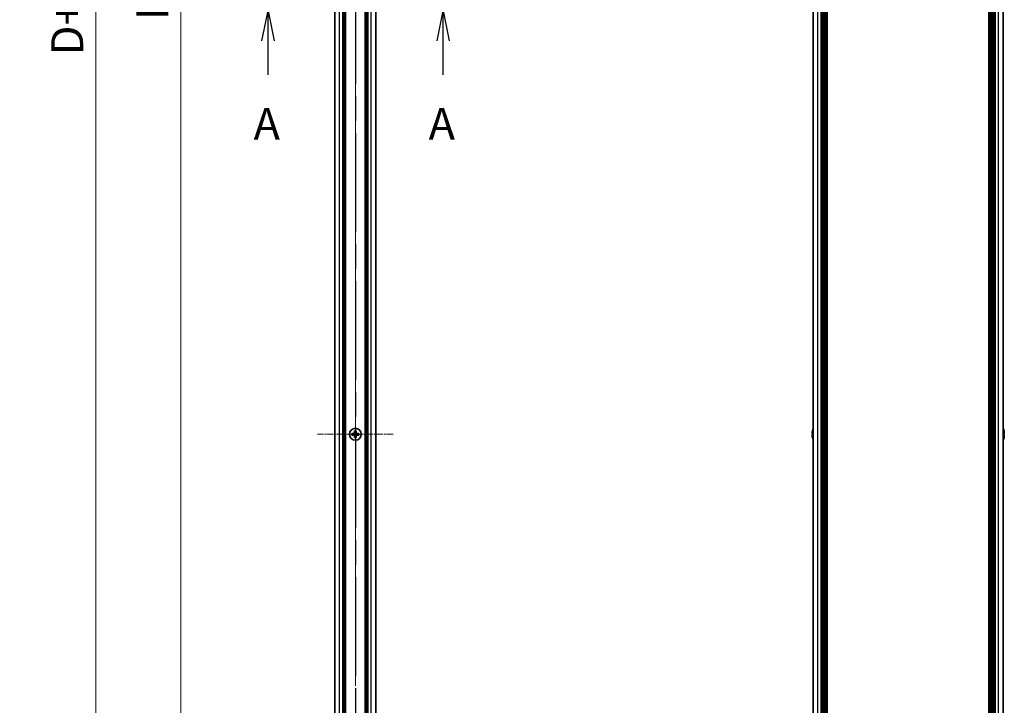
# Model space of a CAD drawing. Units: millimetres. Extents: x -50 to 7754, y -50 to 5279.
# Drawn here: x 1764 to 2228, y 642 to 965 of the extents above; entities that cross this region are included whole.
import ezdxf

# ---------------------------------------------------------------- set-up
doc = ezdxf.new("R2010")
doc.units = ezdxf.units.MM
doc.header["$LTSCALE"] = 2
doc.linetypes.add('CHAIN', pattern=[0.3543, 0.2362, -0.0295, 0.0591, -0.0295])
doc.layers.get('Defpoints').update_dxf_attribs({"lineweight": 25})
for name, color, linetype, lineweight in [('Center Mark (ISO)', 131, 'Continuous', 18), ('Centerline (ISO)', 131, 'Continuous', 18), ('Dimension (ISO)', 7, 'Continuous', 18), ('Section Line (ISO)', 7, 'CHAIN', 25), ('Visible (ISO)', 7, 'Continuous', 35), ('Visible Narrow (ISO)', 7, 'Continuous', 25)]:
    doc.layers.add(name, color=color, linetype=linetype, lineweight=lineweight)
doc.styles.add('Note Text (TK)', font='txt')
doc.dimstyles.new('Default - Method 1b (TK)', dxfattribs={"dimscale": 2, "dimtxt": 2.5, "dimasz": 2.5, "dimexe": 1, "dimexo": 1.5, "dimgap": 1, "dimtad": 1, "dimtoh": 1, "dimrnd": 1e-08, "dimdsep": 46, "dimtxsty": 'Note Text (TK)', "dimcen": 0.09, "dimdle": 5, "dimclrd": 100, "dimclre": 100, "dimclrt": 7, "dimadec": 1, "dimazin": 1, "dimtfac": 1, "dimtmove": 0, "dimatfit": 3, "dimfxl": 1, "dimtolj": 1, "dimlwd": -1, "dimlwe": -1, "dimarcsym": 0})

# ---------------------------------------------------------------- blocks, each defined once
blk = doc.blocks.new('2dTransSection0')
at = {"layer": 'Section Line (ISO)', "linetype": 'CHAIN', "ltscale": 12.909299}
blk.add_line((193.093, 169.643), (209.388, 169.643), dxfattribs=at)
at = {"layer": 'Section Line (ISO)', "linetype": 'Continuous', "lineweight": 50}
for p, q in [((193.093, 169.643), (195.667, 169.643)), ((206.814, 169.643), (209.388, 169.643))]:
    blk.add_line(p, q, dxfattribs=at)
at = {"layer": 'Section Line (ISO)', "linetype": 'Continuous'}
for p, q in [((194.38, 169.643), (193.88, 167.143)), ((194.38, 167.143), (194.38, 169.643)), ((194.88, 167.143), (194.38, 169.643)), ((208.101, 169.643), (207.601, 167.143)), ((208.101, 167.143), (208.101, 169.643)), ((208.601, 167.143), (208.101, 169.643)), ((194.38, 164.48), (194.38, 167.143)), ((208.101, 164.48), (208.101, 167.143))]:
    blk.add_line(p, q, dxfattribs=at)
at = {"layer": 'Section Line (ISO)', "char_height": 2.5, "attachment_point": 7, "style": 'Note Text (TK)'}
for insert in [(193.244, 158.613), (206.965, 158.613)]:
    blk.add_mtext('A', dxfattribs=dict(at, insert=insert))
blk = doc.blocks.new('2dTransSection1')
at = {"layer": 'Section Line (ISO)', "linetype": 'CHAIN', "ltscale": 16.381966}
blk.add_line((201.224, 252.792), (201.224, 86.473), dxfattribs=at)
blk = doc.blocks.new('*D28')
at = {"layer": 'Defpoints', "color": 0}
for p in [(1912.34, 1419.86), (1840.34, 519.86), (1912.34, 519.86)]:
    blk.add_point(p, dxfattribs=at)
at = {"layer": 'Dimension (ISO)', "color": 100}
for p, q in [((1903.34, 1419.86), (1834.34, 1419.86)), ((1840.34, 1404.86), (1840.34, 534.86)), ((1903.34, 519.86), (1834.34, 519.86))]:
    blk.add_line(p, q, dxfattribs=at)
for points in [[(1837.84, 1404.86), (1842.84, 1404.86), (1840.34, 1419.86)], [(1837.84, 534.86), (1842.84, 534.86), (1840.34, 519.86)]]:
    blk.add_solid(points, dxfattribs=at)
at = {"layer": 'Dimension (ISO)', "color": 7, "insert": (1826.84, 960.14), "char_height": 15, "attachment_point": 4, "rotation": 90, "style": 'Note Text (TK)'}
blk.add_mtext('\\A1; \\fＭＳ Ｐゴシック|b0|i0;\\H15.0000;D', dxfattribs=at)
blk = doc.blocks.new('*D29')
at = {"layer": 'Defpoints', "color": 0}
for p in [(1914.34, 1429.86), (1800.34, 509.86), (1914.34, 509.86)]:
    blk.add_point(p, dxfattribs=at)
at = {"layer": 'Dimension (ISO)', "color": 100}
for p, q in [((1905.34, 1429.86), (1794.34, 1429.86)), ((1800.34, 1414.86), (1800.34, 524.86)), ((1905.34, 509.86), (1794.34, 509.86))]:
    blk.add_line(p, q, dxfattribs=at)
for points in [[(1797.84, 1414.86), (1802.84, 1414.86), (1800.34, 1429.86)], [(1797.84, 524.86), (1802.84, 524.86), (1800.34, 509.86)]]:
    blk.add_solid(points, dxfattribs=at)
at = {"layer": 'Dimension (ISO)', "color": 7, "insert": (1786.84, 943.48), "char_height": 15, "attachment_point": 4, "rotation": 90, "style": 'Note Text (TK)'}
blk.add_mtext('\\A1; \\fＭＳ Ｐゴシック|b0|i0;\\H15.0000;D+20', dxfattribs=at)

msp = doc.modelspace()

# ---------------------------------------------------------------- linework, layer by layer
at = {"layer": 'Center Mark (ISO)', "linetype": 'CHAIN', "ltscale": 6.593064}
for p, q in [((1922.3436, 787.6555), (1922.3436, 752.0555)), ((1940.1436, 769.8555), (1904.5436, 769.8555))]:
    msp.add_line(p, q, dxfattribs=at)
at = {"layer": 'Centerline (ISO)', "linetype": 'CHAIN', "ltscale": 23.990969}
msp.add_line((1922.3436, 1444.8555), (1922.3436, 494.8555), dxfattribs=at)
at = {"layer": 'Visible (ISO)'}
for p, q in [((1912.6436, 521.8555), (1912.6436, 1417.8555)), ((1916.4936, 521.8555), (1916.4936, 1417.8555)), ((1916.7436, 521.8555), (1916.7436, 1417.8555)), ((1916.9936, 521.8555), (1916.9936, 1417.8555)), ((1917.2436, 521.8555), (1917.2436, 1417.8555)), ((1917.4936, 521.8555), (1917.4936, 1417.8555)), ((1917.7436, 521.8555), (1917.7436, 1417.8555)), ((1926.9436, 521.8555), (1926.9436, 1417.8555)), ((1927.1936, 521.8555), (1927.1936, 1417.8555)), ((1927.4436, 521.8555), (1927.4436, 1417.8555)), ((1927.6936, 521.8555), (1927.6936, 1417.8555)), ((1927.9436, 521.8555), (1927.9436, 1417.8555)), ((1928.1936, 521.8555), (1928.1936, 1417.8555)), ((1932.0436, 521.8555), (1932.0436, 1417.8555)), ((2137.6477, 521.8555), (2137.6477, 1417.8555)), ((2141.4977, 521.8555), (2141.4977, 1417.8555)), ((2141.7477, 521.8555), (2141.7477, 1417.8555)), ((2141.9977, 521.8555), (2141.9977, 1417.8555)), ((2142.2477, 521.8555), (2142.2477, 1417.8555)), ((2142.4977, 521.8555), (2142.4977, 1417.8555)), ((2142.7477, 521.8555), (2142.7477, 1417.8555)), ((2142.9977, 521.8555), (2142.9977, 1417.8555)), ((2143.2477, 521.8555), (2143.2477, 1417.8555)), ((2143.4977, 521.8555), (2143.4977, 1417.8555)), ((2143.9977, 521.8555), (2143.9977, 1417.8555)), ((2144.0477, 521.8555), (2144.0477, 1417.8555)), ((2220.6477, 521.8555), (2220.6477, 1417.8555)), ((2220.6977, 521.8555), (2220.6977, 1417.8555)), ((2221.1977, 521.8555), (2221.1977, 1417.8555)), ((2221.4477, 521.8555), (2221.4477, 1417.8555)), ((2221.6977, 521.8555), (2221.6977, 1417.8555)), ((2221.9477, 521.8555), (2221.9477, 1417.8555)), ((2222.1977, 521.8555), (2222.1977, 1417.8555)), ((2222.4477, 521.8555), (2222.4477, 1417.8555)), ((2222.6977, 521.8555), (2222.6977, 1417.8555)), ((2222.9477, 521.8555), (2222.9477, 1417.8555)), ((2223.1977, 521.8555), (2223.1977, 1417.8555)), ((2227.0477, 521.8555), (2227.0477, 1417.8555)), ((1921.4686, 770.2305), (1920.7436, 770.2305)), ((1920.7436, 770.2305), (1920.7436, 769.4805)), ((1920.7436, 769.4805), (1921.4686, 769.4805)), ((1921.9686, 771.4555), (1921.9686, 770.7305)), ((1922.7186, 771.4555), (1921.9686, 771.4555)), ((1921.9686, 768.9805), (1921.9686, 768.2555)), ((1922.7186, 770.7305), (1922.7186, 771.4555)), ((1922.7186, 768.2555), (1922.7186, 768.9805)), ((1923.9436, 770.2305), (1923.2186, 770.2305)), ((1923.2186, 769.4805), (1923.9436, 769.4805)), ((1923.9436, 769.4805), (1923.9436, 770.2305)), ((2137.2824, 770.2305), (2137.1592, 770.2305)), ((2137.1592, 769.4805), (2137.2824, 769.4805)), ((2137.2824, 771.4555), (2137.2727, 771.4555)), ((2227.4227, 771.4555), (2227.413, 771.4555)), ((2227.5362, 770.2305), (2227.413, 770.2305)), ((2227.413, 769.4805), (2227.5362, 769.4805)), ((1921.9686, 768.2555), (1922.7186, 768.2555)), ((2137.2727, 768.2555), (2137.2824, 768.2555)), ((2227.413, 768.2555), (2227.4227, 768.2555))]:
    msp.add_line(p, q, dxfattribs=at)
msp.add_circle((1922.3436, 769.8555), 2.8, dxfattribs=at)
for centre, radius, start, end in [((2144.5, 769.8555), 7.3928, 167.500697, 173.2026), ((2144.5, 769.8555), 7.3928, 186.7974, 192.499303), ((2144.5, 769.8555), 7.4023, 157.773919, 167.517006), ((2144.5, 769.8555), 7.2273, 177.025775, 182.974225), ((2220.1954, 769.8555), 7.4023, 12.482994, 22.226081), ((2220.1954, 769.8555), 7.3928, 6.7974, 12.499303), ((2220.1954, 769.8555), 7.2273, 357.025775, 2.974225), ((2220.1954, 769.8555), 7.3928, 347.500697, 353.2026), ((2144.5, 769.8555), 7.4023, 192.482994, 202.226081), ((2220.1954, 769.8555), 7.4023, 337.773919, 347.517006)]:
    msp.add_arc(centre, radius, start, end, dxfattribs=at)
for points in [[(1921.4686, 770.2305), (1921.5312, 770.2305), (1921.598, 770.2429), (1921.7213, 770.2939), (1921.7777, 770.3324), (1921.8667, 770.4214), (1921.9052, 770.4778), (1921.9562, 770.601), (1921.9686, 770.6679), (1921.9686, 770.7305)], [(1921.9686, 768.9805), (1921.9686, 769.043), (1921.9562, 769.1099), (1921.9052, 769.2331), (1921.8667, 769.2895), (1921.7777, 769.3785), (1921.7213, 769.417), (1921.598, 769.468), (1921.5312, 769.4805), (1921.4686, 769.4805)], [(1922.7186, 770.7305), (1922.7186, 770.6679), (1922.7311, 770.601), (1922.782, 770.4778), (1922.8206, 770.4214), (1922.9096, 770.3324), (1922.966, 770.2939), (1923.0892, 770.2429), (1923.1561, 770.2305), (1923.2186, 770.2305)], [(1923.2186, 769.4805), (1923.1561, 769.4805), (1923.0892, 769.468), (1922.966, 769.417), (1922.9096, 769.3785), (1922.8206, 769.2895), (1922.782, 769.2331), (1922.7311, 769.1099), (1922.7186, 769.043), (1922.7186, 768.9805)], [(2137.1592, 770.7305), (2137.1517, 770.6679), (2137.1453, 770.601), (2137.1367, 770.4778), (2137.1345, 770.4214), (2137.1345, 770.3324), (2137.1367, 770.2939), (2137.1453, 770.2429), (2137.1517, 770.2305), (2137.1592, 770.2305)], [(2137.1592, 769.4805), (2137.1517, 769.4805), (2137.1453, 769.468), (2137.1367, 769.417), (2137.1345, 769.3785), (2137.1345, 769.2895), (2137.1367, 769.2331), (2137.1453, 769.1099), (2137.1517, 769.043), (2137.1592, 768.9805)], [(2227.5362, 770.2305), (2227.5437, 770.2305), (2227.5502, 770.2429), (2227.5588, 770.2939), (2227.5609, 770.3324), (2227.5609, 770.4214), (2227.5588, 770.4778), (2227.5502, 770.601), (2227.5437, 770.6679), (2227.5362, 770.7305)], [(2227.5362, 768.9805), (2227.5437, 769.043), (2227.5502, 769.1099), (2227.5588, 769.2331), (2227.5609, 769.2895), (2227.5609, 769.3785), (2227.5588, 769.417), (2227.5502, 769.468), (2227.5437, 769.4805), (2227.5362, 769.4805)]]:
    msp.add_open_spline(points, degree=3, knots=[0.076192776, 0.076192776, 0.076192776, 0.076192776, 0.0950828432, 0.0950828432, 0.1139729103, 0.1139729103, 0.1328629774, 0.1328629774, 0.1517530446, 0.1517530446, 0.1517530446, 0.1517530446], dxfattribs=at)
at = {"layer": 'Visible Narrow (ISO)'}
for p, q in [((1914.8436, 521.8555), (1914.8436, 1417.8555)), ((1929.8436, 521.8555), (1929.8436, 1417.8555)), ((2139.8477, 521.8555), (2139.8477, 1417.8555)), ((2143.7477, 521.8555), (2143.7477, 1417.8555)), ((2144.3477, 521.8555), (2144.3477, 1417.8555)), ((2220.3477, 521.8555), (2220.3477, 1417.8555)), ((2220.9477, 521.8555), (2220.9477, 1417.8555)), ((2224.8477, 521.8555), (2224.8477, 1417.8555)), ((1921.7436, 769.398), (1921.7436, 770.3129)), ((1921.8862, 770.4555), (1922.801, 770.4555)), ((1922.801, 769.2555), (1921.8862, 769.2555)), ((1922.9436, 770.3129), (1922.9436, 769.398))]:
    msp.add_line(p, q, dxfattribs=at)

# ---------------------------------------------------------------- block references
at = {"layer": 'Section Line (ISO)', "xscale": 6, "yscale": 6, "zscale": 6}
for name in ['2dTransSection1', '2dTransSection0']:
    msp.add_blockref(name, (715, -48), dxfattribs=at)

# ---------------------------------------------------------------- dimensions: what is measured, and where the dimension line sits
at = {"layer": 'Dimension (ISO)', "color": 100}
for base, p1, p2, text, picture, middle in [((1800.3436, 509.8555), (1914.3436, 1429.8555), (1914.3436, 509.8555), ' \\fＭＳ Ｐゴシック|b0|i0;\\H15.0000;D+20', '*D29', (1800.3436, 969.8555)), ((1840.3436, 519.8555), (1912.3436, 1419.8555), (1912.3436, 519.8555), ' \\fＭＳ Ｐゴシック|b0|i0;\\H15.0000;D', '*D28', (1840.3436, 969.8555))]:
    dim = msp.add_linear_dim(base=base, p1=p1, p2=p2, angle=90, text=text, dimstyle='Default - Method 1b (TK)', override={"dimscale": 0, "dimtxt": 15, "dimasz": 15, "dimexe": 6, "dimexo": 9, "dimgap": 6, "dimtoh": 0, "dimdec": 2, "dimcen": 0.54, "dimtol": 0, "dimlim": 0, "dimtp": 0, "dimtm": 0, "dimtdec": 2, "dimtofl": 0, "dimatfit": 1}, dxfattribs=at)
    dim.commit()
    dim.dimension.update_dxf_attribs({"geometry": picture, "text_midpoint": middle, "dimtype": 160})

doc.saveas('drawing.dxf')
